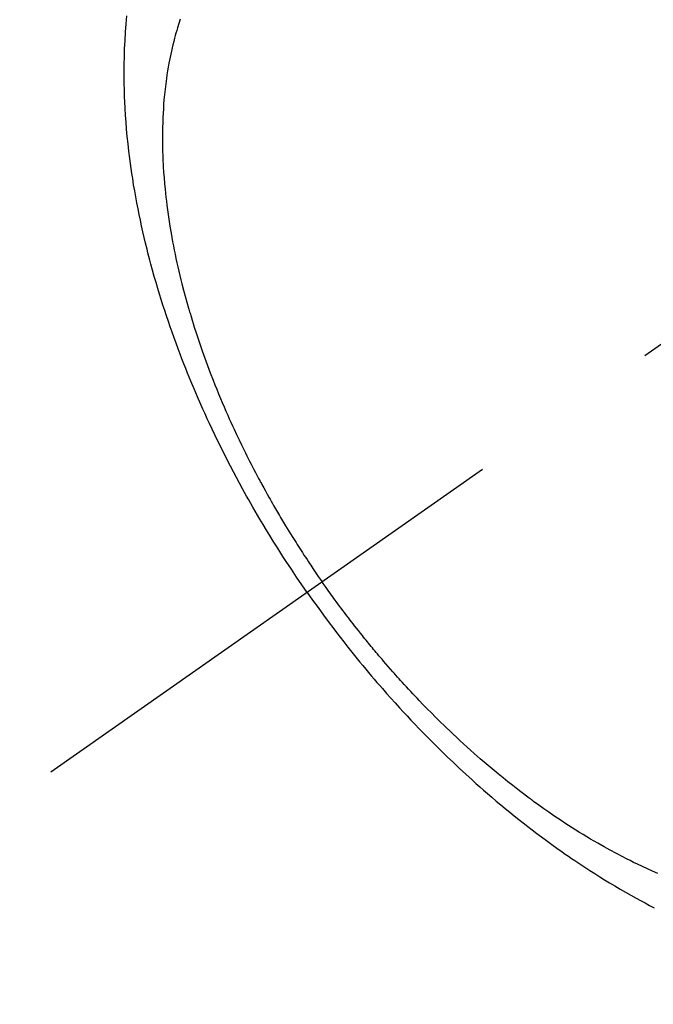
# Model space of a CAD drawing. Extents: x 27948 to 54421, y -13 to 8857.
# Drawn here: x 45305 to 45325, y 6762 to 6793 of the extents above; entities that cross this region are included whole.
import ezdxf

# ---------------------------------------------------------------- set-up
doc = ezdxf.new("R2010")
doc.units = 0
doc.header["$LTSCALE"] = 50
doc.header["$MEASUREMENT"] = 0
doc.linetypes.add('CENTER2', pattern=[1.125, 0.75, -0.125, 0.125, -0.125])
doc.linetypes.add('HIDDEN', pattern=[0.375, 0.25, -0.125])
doc.layers.get('0').update_dxf_attribs({"linetype": 'CONTINUOUS'})
doc.layers.get('DEFPOINTS').update_dxf_attribs({"color": 146, "linetype": 'CONTINUOUS'})
for name, color, linetype in [('150-機器', 8, 'CONTINUOUS'), ('160-文字', 254, 'CONTINUOUS'), ('166-寸法B', 11, 'CONTINUOUS')]:
    doc.layers.add(name, color=color, linetype=linetype)
doc.styles.add('KH001', font='txt')
doc.dimstyles.new('KH1xx030', dxfattribs={"dimscale": 30, "dimtxt": 2, "dimasz": 0.6, "dimexe": 0.3, "dimexo": 1.2, "dimgap": 0.5, "dimtad": 3, "dimdec": 1, "dimdsep": 46, "dimlunit": 6, "dimtxsty": 'KH001', "dimblk": 'DOT', "dimcen": 1, "dimdle": 1, "dimclrd": 256, "dimclre": 256, "dimclrt": 256, "dimadec": 0, "dimazin": 0, "dimtfac": 1, "dimtdec": 1, "dimtix": 1, "dimtmove": 2, "dimatfit": 3, "dimldrblk": 'CLOSEDBLANK', "dimfxl": 1, "dimtolj": 1, "dimtzin": 0, "dimlwd": -1, "dimlwe": -1, "dimarcsym": 0})

# ---------------------------------------------------------------- blocks, each defined once
blk = doc.blocks.new('_Dot')
at = {"color": 0, "linetype": 'ByBlock', "lineweight": -2}
blk.add_line((-0.5, 0), (-1, 0), dxfattribs=at)
at = {"color": 0, "linetype": 'ByBlock', "const_width": 0.5}
blk.add_lwpolyline([(-0.25, 0, 1), (0.25, 0, 1)], format="xyb", close=True, dxfattribs=at)
blk = doc.blocks.new('*D67')
at = {"layer": '166-寸法B', "transparency": 16777216}
for p, q in [((45225.608, 7009.942), (45225.608, 7171.697)), ((45431.457, 7009.942), (45216.608, 7009.942)), ((45225.608, 6752.942), (45225.608, 6991.942)), ((45401.457, 6734.942), (45216.608, 6734.942))]:
    blk.add_line(p, q, dxfattribs=at)
at = {"layer": 'DEFPOINTS', "color": 0, "transparency": 16777216}
for p in [(45225.608, 7009.942), (45467.457, 7009.942), (45437.457, 6734.942)]:
    blk.add_point(p, dxfattribs=at)
at = {"layer": '166-寸法B', "transparency": 16777216, "xscale": 18, "yscale": 18, "zscale": 18}
for p, rotation in [((45225.608, 7009.942), 90), ((45225.608, 6734.942), 270)]:
    blk.add_blockref('_Dot', p, dxfattribs=dict(at, rotation=rotation))
at = {"layer": '166-寸法B', "transparency": 16777216, "insert": (45180.608, 7102.337), "char_height": 60, "attachment_point": 5, "rotation": 90, "style": 'KH001'}
blk.add_mtext('\\A1;275', dxfattribs=at)
blk = doc.blocks.new('_ClosedBlank')
at = {"color": 0, "linetype": 'ByBlock', "lineweight": -2}
for p, q in [((-1, 0.1667), (0, 0)), ((-1, 0.1667), (-1, -0.1667)), ((0, 0), (-1, -0.1667))]:
    blk.add_line(p, q, dxfattribs=at)
blk = doc.blocks.new('F402_H')
at = {"layer": '150-機器', "color": 13, "linetype": 'CENTER2'}
blk.add_line((0, 0), (-244.018, -170.863), dxfattribs=at)
at = {"layer": '150-機器', "color": 13, "linetype": 'HIDDEN'}
for points in [[(-235.921, -165.194), (-236.088, -164.951), (-236.254, -164.708), (-236.419, -164.464), (-236.581, -164.219), (-236.686, -164.058), (-236.789, -163.897), (-236.892, -163.735), (-236.994, -163.572), (-237.1, -163.399), (-237.206, -163.226), (-237.311, -163.052), (-237.415, -162.878), (-237.488, -162.754), (-237.56, -162.631), (-237.632, -162.507), (-237.703, -162.383), (-237.768, -162.269), (-237.832, -162.155), (-237.896, -162.04), (-237.959, -161.925), (-238.056, -161.748), (-238.152, -161.571), (-238.246, -161.393), (-238.34, -161.214), (-238.422, -161.057), (-238.503, -160.899), (-238.583, -160.741), (-238.662, -160.583), (-238.75, -160.403), (-238.838, -160.223), (-238.924, -160.042), (-239.009, -159.861), (-239.078, -159.712), (-239.146, -159.563), (-239.213, -159.414), (-239.28, -159.264), (-239.387, -159.019), (-239.492, -158.773), (-239.595, -158.527), (-239.697, -158.279), (-239.757, -158.129), (-239.816, -157.979), (-239.875, -157.828), (-239.933, -157.677), (-239.998, -157.506), (-240.061, -157.334), (-240.124, -157.161), (-240.185, -156.988), (-240.245, -156.817), (-240.304, -156.644), (-240.363, -156.472), (-240.42, -156.299), (-240.475, -156.127), (-240.53, -155.955), (-240.583, -155.783), (-240.635, -155.61), (-240.693, -155.417), (-240.748, -155.223), (-240.803, -155.029), (-240.855, -154.835), (-240.887, -154.717), (-240.917, -154.599), (-240.948, -154.48), (-240.977, -154.362), (-241.022, -154.18), (-241.065, -153.998), (-241.107, -153.815), (-241.148, -153.633), (-241.187, -153.451), (-241.225, -153.27), (-241.262, -153.089), (-241.297, -152.907), (-241.333, -152.716), (-241.366, -152.524), (-241.399, -152.333), (-241.429, -152.141), (-241.454, -151.982), (-241.477, -151.823), (-241.499, -151.664), (-241.52, -151.505), (-241.549, -151.275), (-241.575, -151.044), (-241.599, -150.812), (-241.621, -150.581), (-241.638, -150.362), (-241.654, -150.144), (-241.667, -149.925), (-241.678, -149.706), (-241.684, -149.572), (-241.689, -149.437), (-241.693, -149.303), (-241.696, -149.169), (-241.699, -148.954), (-241.699, -148.739), (-241.697, -148.525), (-241.693, -148.31), (-241.684, -148.047), (-241.672, -147.784), (-241.656, -147.522), (-241.636, -147.26), (-241.613, -147.002)], [(-239.93, -147.115), (-239.974, -147.252), (-240.017, -147.389), (-240.041, -147.469), (-240.064, -147.549), (-240.087, -147.629), (-240.109, -147.71), (-240.135, -147.812), (-240.161, -147.916), (-240.186, -148.019), (-240.209, -148.122), (-240.23, -148.218), (-240.25, -148.313), (-240.269, -148.408), (-240.287, -148.504), (-240.308, -148.624), (-240.328, -148.743), (-240.347, -148.863), (-240.365, -148.984), (-240.387, -149.152), (-240.408, -149.32), (-240.426, -149.489), (-240.442, -149.658), (-240.453, -149.797), (-240.462, -149.937), (-240.471, -150.076), (-240.477, -150.216), (-240.483, -150.37), (-240.488, -150.525), (-240.49, -150.679), (-240.491, -150.834), (-240.491, -150.98), (-240.489, -151.126), (-240.486, -151.273), (-240.481, -151.419), (-240.478, -151.505), (-240.474, -151.592), (-240.47, -151.679), (-240.465, -151.765), (-240.454, -151.941), (-240.441, -152.117), (-240.426, -152.293), (-240.409, -152.469), (-240.396, -152.597), (-240.382, -152.725), (-240.367, -152.853), (-240.351, -152.981), (-240.322, -153.203), (-240.29, -153.424), (-240.255, -153.645), (-240.218, -153.866), (-240.194, -153.998), (-240.17, -154.13), (-240.145, -154.262), (-240.119, -154.394), (-240.091, -154.527), (-240.063, -154.66), (-240.034, -154.793), (-240.004, -154.926), (-239.973, -155.061), (-239.941, -155.195), (-239.908, -155.329), (-239.875, -155.464), (-239.826, -155.654), (-239.775, -155.844), (-239.723, -156.033), (-239.669, -156.222), (-239.657, -156.263), (-239.645, -156.303), (-239.633, -156.344), (-239.62, -156.385), (-239.587, -156.494), (-239.554, -156.603), (-239.521, -156.712), (-239.487, -156.821), (-239.426, -157.009), (-239.365, -157.196), (-239.301, -157.383), (-239.236, -157.57), (-239.153, -157.803), (-239.068, -158.035), (-238.98, -158.267), (-238.891, -158.498), (-238.834, -158.642), (-238.776, -158.786), (-238.717, -158.929), (-238.658, -159.073), (-238.602, -159.205), (-238.545, -159.338), (-238.487, -159.471), (-238.429, -159.603), (-238.38, -159.713), (-238.33, -159.824), (-238.28, -159.935), (-238.229, -160.045), (-238.152, -160.21), (-238.073, -160.375), (-237.994, -160.54), (-237.913, -160.704), (-237.87, -160.792), (-237.826, -160.88), (-237.782, -160.968), (-237.738, -161.056), (-237.693, -161.143), (-237.648, -161.231), (-237.603, -161.318), (-237.557, -161.406), (-237.523, -161.471), (-237.488, -161.537), (-237.453, -161.602), (-237.418, -161.667), (-237.401, -161.699), (-237.384, -161.73), (-237.367, -161.762), (-237.35, -161.793), (-237.295, -161.892), (-237.241, -161.991), (-237.186, -162.09), (-237.131, -162.188), (-237.094, -162.253), (-237.058, -162.318), (-237.021, -162.383), (-236.983, -162.448), (-236.952, -162.501), (-236.921, -162.555), (-236.89, -162.609), (-236.859, -162.662), (-236.827, -162.716), (-236.796, -162.77), (-236.764, -162.824), (-236.733, -162.877), (-236.701, -162.931), (-236.668, -162.984), (-236.636, -163.038), (-236.604, -163.091), (-236.552, -163.177), (-236.499, -163.262), (-236.447, -163.347), (-236.394, -163.432), (-236.354, -163.495), (-236.314, -163.559), (-236.274, -163.622), (-236.234, -163.686), (-236.193, -163.749), (-236.153, -163.812), (-236.112, -163.875), (-236.071, -163.938), (-236.023, -164.012), (-235.975, -164.085), (-235.927, -164.158), (-235.879, -164.231), (-235.844, -164.283), (-235.809, -164.335), (-235.774, -164.387), (-235.739, -164.439), (-235.697, -164.501), (-235.655, -164.564), (-235.612, -164.626), (-235.57, -164.688), (-235.539, -164.732), (-235.509, -164.775), (-235.478, -164.819), (-235.448, -164.862)], [(-224.857, -174.056), (-225.018, -173.986), (-225.179, -173.913), (-225.339, -173.839), (-225.499, -173.763), (-225.615, -173.707), (-225.73, -173.65), (-225.846, -173.593), (-225.96, -173.534), (-226.158, -173.43), (-226.355, -173.325), (-226.551, -173.216), (-226.746, -173.106), (-226.862, -173.039), (-226.978, -172.971), (-227.093, -172.902), (-227.208, -172.832), (-227.324, -172.761), (-227.439, -172.689), (-227.554, -172.616), (-227.669, -172.542), (-227.785, -172.467), (-227.9, -172.391), (-228.015, -172.314), (-228.13, -172.237), (-228.292, -172.126), (-228.453, -172.014), (-228.613, -171.9), (-228.772, -171.784), (-228.806, -171.759), (-228.84, -171.734), (-228.875, -171.708), (-228.909, -171.683), (-229, -171.614), (-229.091, -171.546), (-229.182, -171.477), (-229.273, -171.408), (-229.429, -171.287), (-229.584, -171.165), (-229.738, -171.041), (-229.891, -170.917), (-230.081, -170.759), (-230.271, -170.599), (-230.458, -170.438), (-230.645, -170.275), (-230.761, -170.172), (-230.876, -170.068), (-230.991, -169.964), (-231.105, -169.859), (-231.211, -169.761), (-231.316, -169.662), (-231.421, -169.562), (-231.525, -169.463), (-231.612, -169.378), (-231.699, -169.294), (-231.786, -169.209), (-231.872, -169.124), (-232.001, -168.994), (-232.129, -168.864), (-232.257, -168.733), (-232.384, -168.602), (-232.451, -168.531), (-232.519, -168.459), (-232.587, -168.388), (-232.654, -168.316), (-232.721, -168.244), (-232.788, -168.172), (-232.855, -168.1), (-232.921, -168.027), (-232.971, -167.972), (-233.02, -167.917), (-233.07, -167.862), (-233.119, -167.807), (-233.143, -167.78), (-233.167, -167.753), (-233.191, -167.726), (-233.214, -167.699), (-233.289, -167.614), (-233.363, -167.529), (-233.437, -167.444), (-233.511, -167.359), (-233.559, -167.302), (-233.608, -167.245), (-233.656, -167.188), (-233.704, -167.131), (-233.744, -167.084), (-233.784, -167.036), (-233.823, -166.988), (-233.863, -166.941), (-233.903, -166.893), (-233.943, -166.845), (-233.982, -166.797), (-234.022, -166.749), (-234.061, -166.7), (-234.101, -166.652), (-234.14, -166.603), (-234.179, -166.554), (-234.241, -166.476), (-234.303, -166.398), (-234.365, -166.32), (-234.427, -166.241), (-234.473, -166.182), (-234.519, -166.122), (-234.565, -166.063), (-234.611, -166.003), (-234.656, -165.944), (-234.702, -165.884), (-234.747, -165.824), (-234.793, -165.764), (-234.845, -165.694), (-234.898, -165.624), (-234.95, -165.554), (-235.002, -165.483), (-235.039, -165.433), (-235.076, -165.382), (-235.113, -165.332), (-235.149, -165.281), (-235.194, -165.22), (-235.238, -165.159), (-235.282, -165.098), (-235.325, -165.036), (-235.356, -164.993), (-235.387, -164.949), (-235.417, -164.906), (-235.448, -164.862)], [(-235.921, -165.194), (-235.75, -165.434), (-235.578, -165.673), (-235.405, -165.911), (-235.23, -166.148), (-235.115, -166.301), (-234.999, -166.453), (-234.882, -166.605), (-234.764, -166.756), (-234.638, -166.916), (-234.512, -167.075), (-234.384, -167.233), (-234.256, -167.39), (-234.165, -167.501), (-234.073, -167.611), (-233.982, -167.721), (-233.889, -167.83), (-233.804, -167.93), (-233.719, -168.029), (-233.633, -168.128), (-233.547, -168.227), (-233.414, -168.378), (-233.28, -168.529), (-233.145, -168.679), (-233.009, -168.828), (-232.889, -168.959), (-232.769, -169.089), (-232.647, -169.218), (-232.525, -169.347), (-232.387, -169.491), (-232.248, -169.635), (-232.107, -169.777), (-231.966, -169.919), (-231.85, -170.035), (-231.733, -170.15), (-231.616, -170.264), (-231.498, -170.378), (-231.304, -170.562), (-231.109, -170.745), (-230.913, -170.927), (-230.715, -171.107), (-230.594, -171.215), (-230.474, -171.322), (-230.352, -171.428), (-230.23, -171.534), (-230.091, -171.654), (-229.951, -171.772), (-229.81, -171.89), (-229.669, -172.007), (-229.528, -172.122), (-229.386, -172.237), (-229.244, -172.35), (-229.101, -172.463), (-228.959, -172.574), (-228.816, -172.684), (-228.672, -172.793), (-228.528, -172.902), (-228.366, -173.021), (-228.203, -173.14), (-228.039, -173.257), (-227.875, -173.373), (-227.774, -173.443), (-227.674, -173.513), (-227.573, -173.582), (-227.472, -173.65), (-227.316, -173.754), (-227.16, -173.857), (-227.003, -173.959), (-226.845, -174.06), (-226.688, -174.159), (-226.531, -174.256), (-226.373, -174.353), (-226.214, -174.448), (-226.046, -174.547), (-225.878, -174.644), (-225.709, -174.74), (-225.539, -174.834), (-225.398, -174.911), (-225.257, -174.987), (-225.115, -175.063), (-224.973, -175.137)]]:
    blk.add_lwpolyline(points, dxfattribs=at)

msp = doc.modelspace()

# ---------------------------------------------------------------- block references
at = {"layer": '150-機器'}
msp.add_blockref('F402_H', (45549.899, 6940.134), dxfattribs=at)

# ---------------------------------------------------------------- dimensions: what is measured, and where the dimension line sits
at = {"layer": '166-寸法B'}
dim = msp.add_linear_dim(base=(45225.608, 7009.942), p1=(45437.457, 6734.942), p2=(45467.457, 7009.942), angle=90, dimstyle='KH1xx030', override={"dimtmove": 1}, dxfattribs=at)
dim.commit()
dim.dimension.update_dxf_attribs({"geometry": '*D67', "text_midpoint": (45218.908, 7102.337), "dimtype": 128})

# ---------------------------------------------------------------- leaders
at = {"layer": '160-文字', "annotation_type": 0, "has_hookline": 1, "hookline_direction": 0, "text_width": 1630.051}
msp.add_leader([(45058.714, 6951.545), (45544.953, 5768.14), (45562.953, 5768.14)], dimstyle='KH1xx030', override={"dimgap": 0.5, "dimtad": 1}, dxfattribs=at)

doc.saveas('drawing.dxf')
